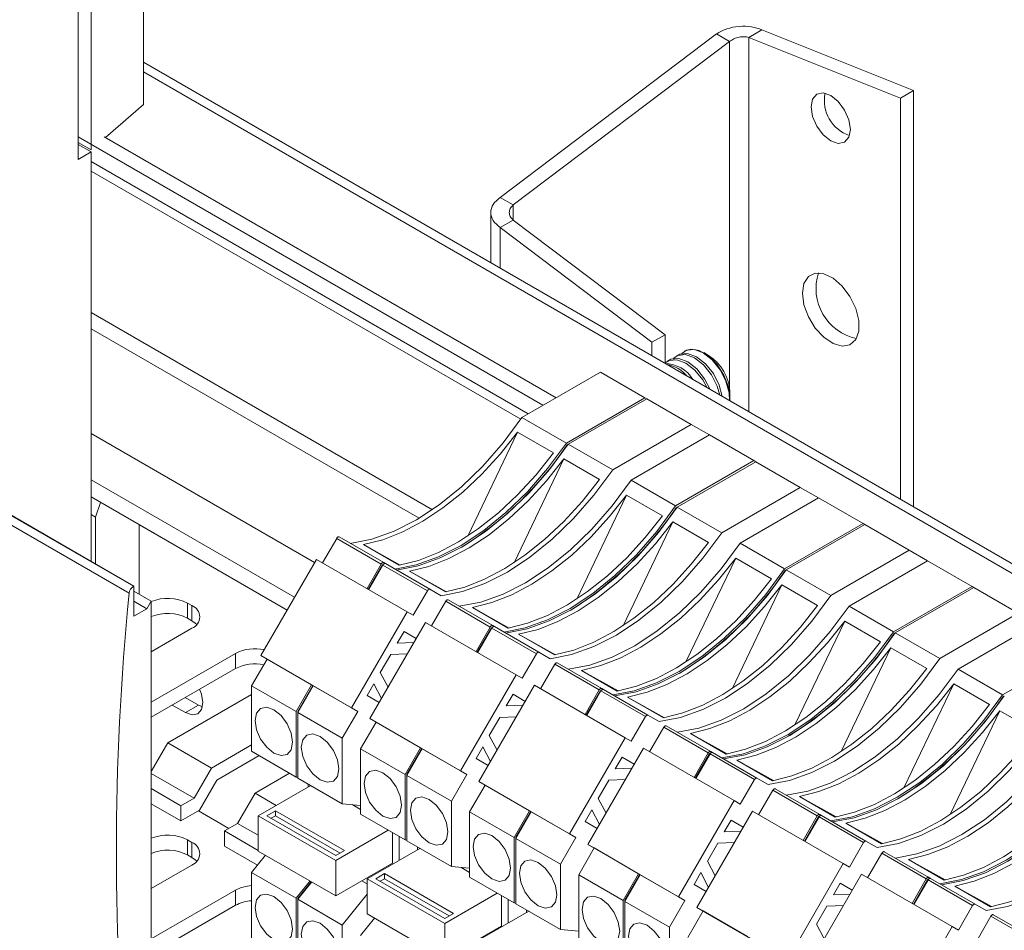
# Paper-space layout 'Sheet3' of a CAD drawing. Units: millimetres. Extents: x 86 to 5391, y 1173 to 5928.
# Drawn here: x 4738 to 4818, y 4760 to 4834 of the extents above; entities that cross this region are included whole.
import ezdxf

# ---------------------------------------------------------------- set-up
doc = ezdxf.new("R2010")
doc.units = ezdxf.units.MM

psp = doc.layouts.new('Sheet3')

# ---------------------------------------------------------------- linework, layer by layer
at = {"color": 7, "linetype": 'Continuous', "lineweight": 18}
for p, q in [((4748.172, 4845.921), (4748.172, 4826.896)), ((4743.929, 4843.472), (4743.929, 4823.222)), ((4742.868, 4842.86), (4742.868, 4822.446)), ((4798.305, 4832.95), (4797.245, 4832.337)), ((4798.305, 4832.95), (4810.609, 4828.04)), ((4777.092, 4819.374), (4794.628, 4832.622)), ((4778.153, 4818.761), (4795.689, 4832.01)), ((4794.628, 4832.622), (4795.689, 4832.01)), ((4797.245, 4832.337), (4809.548, 4827.427)), ((4861.167, 4765.095), (4748.172, 4830.326)), ((4809.548, 4827.427), (4810.609, 4828.04)), ((4810.609, 4828.04), (4810.609, 4794.282)), ((4809.548, 4827.427), (4809.548, 4794.894)), ((4745.089, 4824.226), (4748.172, 4826.896)), ((4780.558, 4802.525), (4742.868, 4824.283)), ((4781.618, 4803.138), (4744.99, 4824.283)), ((4743.929, 4823.222), (4742.868, 4823.834)), ((4743.929, 4823.058), (4742.868, 4823.671)), ((4742.868, 4822.446), (4743.929, 4823.058)), ((4743.929, 4789.873), (4743.929, 4823.058)), ((4743.929, 4821.505), (4778.759, 4801.398)), ((4777.092, 4819.374), (4778.153, 4818.761)), ((4776.331, 4818.148), (4776.331, 4814.07)), ((4777.092, 4816.923), (4778.153, 4817.536)), ((4789.396, 4807.628), (4777.092, 4816.923)), ((4790.457, 4808.24), (4778.153, 4817.536)), ((4790.457, 4808.24), (4789.396, 4807.628)), ((4790.457, 4805.916), (4790.457, 4808.24)), ((4789.396, 4806.528), (4789.396, 4807.628)), ((4791.511, 4806.596), (4791.353, 4806.505)), ((4792.1, 4806.936), (4792.06, 4806.913)), ((4793.992, 4806.561), (4793.6, 4806.788)), ((4790.803, 4806.188), (4790.645, 4806.097)), ((4778.86, 4801.545), (4785.224, 4805.219)), ((4785.224, 4805.219), (4788.83, 4803.137)), ((4795.721, 4803.114), (4795.721, 4803.566)), ((4782.466, 4799.463), (4788.83, 4803.137)), ((4782.608, 4799.382), (4788.972, 4803.056)), ((4788.83, 4803.137), (4788.972, 4803.056)), ((4788.972, 4803.056), (4792.578, 4800.974)), ((4778.86, 4801.545), (4782.466, 4799.463)), ((4786.214, 4797.3), (4792.578, 4800.974)), ((4792.578, 4800.974), (4794.063, 4800.116)), ((4774.473, 4791.922), (4778.506, 4800.346)), ((4778.506, 4800.346), (4781.406, 4798.672)), ((4787.699, 4796.443), (4794.063, 4800.117)), ((4794.063, 4800.117), (4797.669, 4798.035)), ((4782.514, 4799.328), (4782.608, 4799.382)), ((4782.514, 4799.328), (4782.555, 4799.304)), ((4782.608, 4799.382), (4786.214, 4797.3)), ((4778.22, 4789.759), (4782.254, 4798.182)), ((4782.254, 4798.182), (4785.153, 4796.509)), ((4791.305, 4794.361), (4797.669, 4798.035)), ((4791.447, 4794.279), (4797.81, 4797.953)), ((4797.669, 4798.035), (4797.81, 4797.953)), ((4797.81, 4797.953), (4801.417, 4795.871)), ((4787.699, 4796.443), (4791.305, 4794.361)), ((4783.312, 4786.82), (4787.345, 4795.243)), ((4787.345, 4795.243), (4790.244, 4793.569)), ((4795.053, 4792.197), (4801.417, 4795.871)), ((4801.417, 4795.871), (4802.901, 4795.014)), ((4747.004, 4787.285), (4734.453, 4794.531)), ((4734.804, 4795.096), (4747.355, 4787.85)), ((4747.394, 4787.872), (4734.843, 4795.118)), ((4743.929, 4795.092), (4759.815, 4785.921)), ((4744.282, 4793.459), (4744.695, 4794.65)), ((4796.538, 4791.34), (4802.902, 4795.014)), ((4802.902, 4795.014), (4806.508, 4792.932)), ((4744.282, 4793.459), (4743.929, 4793.663)), ((4791.353, 4794.225), (4791.446, 4794.279)), ((4791.353, 4794.225), (4791.393, 4794.202)), ((4791.447, 4794.279), (4795.053, 4792.197)), ((4744.282, 4789.668), (4744.282, 4793.459)), ((4747.818, 4792.847), (4747.818, 4787.219)), ((4747.818, 4792.841), (4759.813, 4785.916)), ((4787.059, 4784.656), (4791.093, 4793.08)), ((4791.093, 4793.08), (4793.992, 4791.406)), ((4800.144, 4789.258), (4806.508, 4792.932)), ((4800.285, 4789.177), (4806.649, 4792.851)), ((4806.508, 4792.932), (4806.649, 4792.85)), ((4806.649, 4792.851), (4810.256, 4790.769)), ((4762.69, 4789.745), (4763.84, 4791.737)), ((4767.446, 4789.655), (4763.84, 4791.737)), ((4764.04, 4791.852), (4767.646, 4789.771)), ((4768.899, 4789.557), (4766, 4791.231)), ((4766, 4791.231), (4768.984, 4789.573)), ((4796.538, 4791.34), (4800.144, 4789.258)), ((4803.892, 4787.095), (4810.256, 4790.769)), ((4810.256, 4790.769), (4811.74, 4789.911)), ((4757.69, 4782.24), (4762.19, 4790.034)), ((4769.544, 4785.789), (4762.19, 4790.034)), ((4766.296, 4787.663), (4767.446, 4789.655)), ((4767.646, 4789.771), (4767.786, 4789.69)), ((4767.787, 4789.689), (4771.394, 4787.607)), ((4792.15, 4781.717), (4796.184, 4790.141)), ((4796.184, 4790.141), (4799.083, 4788.467)), ((4805.377, 4786.238), (4811.74, 4789.911)), ((4811.74, 4789.911), (4815.347, 4787.83)), ((4766.396, 4787.606), (4767.546, 4789.597)), ((4766.437, 4787.582), (4767.587, 4789.573)), ((4767.546, 4789.597), (4767.587, 4789.573)), ((4771.194, 4787.492), (4767.587, 4789.573)), ((4772.647, 4787.394), (4769.748, 4789.067)), ((4769.748, 4789.067), (4772.732, 4787.409)), ((4800.192, 4789.123), (4800.285, 4789.177)), ((4800.192, 4789.123), (4800.232, 4789.099)), ((4800.285, 4789.177), (4803.892, 4787.095)), ((4747.394, 4787.872), (4747.355, 4787.85)), ((4747.394, 4785.423), (4747.394, 4787.872)), ((4747.394, 4787.464), (4748.808, 4786.647)), ((4770.044, 4785.5), (4771.194, 4787.492)), ((4771.394, 4787.607), (4772.294, 4787.087)), ((4795.898, 4779.554), (4799.932, 4787.977)), ((4799.932, 4787.977), (4802.831, 4786.303)), ((4808.983, 4784.156), (4815.347, 4787.83)), ((4809.124, 4784.074), (4815.488, 4787.748)), ((4815.347, 4787.83), (4815.488, 4787.748)), ((4815.488, 4787.748), (4819.094, 4785.666)), ((4747.394, 4786.647), (4748.454, 4786.035)), ((4748.808, 4786.647), (4748.454, 4786.035)), ((4748.808, 4748.27), (4748.808, 4786.647)), ((4751.742, 4786.493), (4752.096, 4786.289)), ((4751.742, 4786.493), (4751.742, 4785.268)), ((4771.529, 4784.643), (4772.679, 4786.634)), ((4776.285, 4784.553), (4772.679, 4786.634)), ((4772.879, 4786.75), (4776.485, 4784.668)), ((4748.454, 4786.035), (4747.394, 4785.423)), ((4752.096, 4786.289), (4752.096, 4785.064)), ((4765.044, 4777.994), (4769.544, 4785.789)), ((4769.544, 4785.789), (4770.044, 4785.5)), ((4777.738, 4784.455), (4774.839, 4786.128)), ((4774.839, 4786.128), (4777.823, 4784.47)), ((4805.377, 4786.238), (4808.983, 4784.156)), ((4812.73, 4781.992), (4819.094, 4785.666)), ((4751.742, 4785.268), (4752.096, 4785.064)), ((4766.529, 4777.137), (4771.029, 4784.931)), ((4778.382, 4780.686), (4771.029, 4784.931)), ((4800.989, 4776.615), (4805.023, 4785.038)), ((4805.023, 4785.038), (4807.922, 4783.364)), ((4814.215, 4781.135), (4820.579, 4784.809)), ((4752.096, 4784.452), (4748.808, 4782.554)), ((4769.294, 4784.201), (4768.748, 4783.255)), ((4769.293, 4784.201), (4770.278, 4783.632)), ((4770.278, 4783.632), (4769.294, 4784.201)), ((4775.135, 4782.561), (4776.285, 4784.553)), ((4775.235, 4782.503), (4776.385, 4784.495)), ((4775.276, 4782.479), (4776.426, 4784.471)), ((4776.385, 4784.495), (4776.426, 4784.471)), ((4780.032, 4782.389), (4776.426, 4784.471)), ((4776.485, 4784.668), (4776.625, 4784.587)), ((4776.626, 4784.586), (4780.232, 4782.505)), ((4809.031, 4784.02), (4809.124, 4784.074)), ((4809.031, 4784.02), (4809.071, 4783.997)), ((4809.124, 4784.074), (4812.73, 4781.992)), ((4768.748, 4783.255), (4770.091, 4783.307)), ((4781.486, 4782.291), (4778.587, 4783.965)), ((4778.587, 4783.965), (4781.57, 4782.307)), ((4780.232, 4782.505), (4781.132, 4781.985)), ((4804.737, 4774.451), (4808.771, 4782.875)), ((4808.771, 4782.875), (4811.67, 4781.201)), ((4817.822, 4779.053), (4824.186, 4782.727)), ((4748.808, 4778.472), (4755.632, 4782.411)), ((4755.632, 4782.411), (4755.632, 4781.186)), ((4756.94, 4779.786), (4758.19, 4781.951)), ((4765.044, 4777.994), (4757.69, 4782.24)), ((4758.19, 4781.951), (4757.69, 4782.24)), ((4761.796, 4779.869), (4758.19, 4781.951)), ((4768.216, 4782.334), (4767.372, 4780.872)), ((4769.559, 4782.386), (4768.216, 4782.334)), ((4778.882, 4780.397), (4780.032, 4782.389)), ((4781.717, 4781.647), (4785.324, 4779.565)), ((4748.808, 4777.247), (4755.632, 4781.186)), ((4767.372, 4780.872), (4767.998, 4779.682)), ((4780.367, 4779.54), (4781.517, 4781.532)), ((4785.124, 4779.45), (4781.517, 4781.532)), ((4786.577, 4779.352), (4783.678, 4781.026)), ((4783.678, 4781.026), (4786.662, 4779.368)), ((4814.215, 4781.135), (4817.822, 4779.053)), ((4773.882, 4772.892), (4778.382, 4780.686)), ((4778.382, 4780.686), (4778.882, 4780.397)), ((4756.94, 4779.786), (4760.546, 4777.704)), ((4756.94, 4774.478), (4756.94, 4779.786)), ((4760.546, 4777.704), (4761.796, 4779.869)), ((4760.687, 4777.718), (4761.896, 4779.811)), ((4760.687, 4777.622), (4761.937, 4779.787)), ((4761.937, 4779.787), (4761.796, 4779.869)), ((4765.544, 4777.706), (4761.937, 4779.787)), ((4766.84, 4779.95), (4766.294, 4779.005)), ((4767.466, 4778.761), (4766.84, 4779.95)), ((4775.367, 4772.035), (4779.867, 4779.829)), ((4787.221, 4775.583), (4779.867, 4779.829)), ((4783.974, 4777.458), (4785.124, 4779.45)), ((4784.074, 4777.4), (4785.224, 4779.392)), ((4784.115, 4777.377), (4785.265, 4779.368)), ((4785.224, 4779.392), (4785.265, 4779.368)), ((4788.871, 4777.287), (4785.265, 4779.368)), ((4785.324, 4779.565), (4785.464, 4779.485)), ((4785.465, 4779.484), (4789.071, 4777.402)), ((4809.828, 4771.512), (4813.862, 4779.935)), ((4813.862, 4779.935), (4816.761, 4778.262)), ((4756.94, 4779.084), (4750.151, 4775.165)), ((4751.564, 4778.838), (4752.626, 4778.225)), ((4766.294, 4779.005), (4767.278, 4778.436)), ((4778.132, 4779.098), (4777.586, 4778.153)), ((4779.117, 4778.529), (4778.132, 4779.098)), ((4778.132, 4779.098), (4779.117, 4778.529)), ((4790.325, 4777.189), (4787.426, 4778.862)), ((4787.426, 4778.862), (4790.409, 4777.204)), ((4817.869, 4778.918), (4817.963, 4778.972)), ((4817.869, 4778.918), (4817.91, 4778.894)), ((4750.504, 4778.226), (4751.566, 4777.613)), ((4752.626, 4778.225), (4751.566, 4777.613)), ((4752.626, 4778.225), (4752.944, 4778.084)), ((4760.546, 4772.396), (4760.546, 4777.704)), ((4760.687, 4777.622), (4760.687, 4777.718)), ((4760.687, 4777.718), (4760.729, 4777.694)), ((4764.294, 4775.54), (4765.544, 4777.706)), ((4765.544, 4777.706), (4765.044, 4777.994)), ((4777.586, 4778.153), (4778.93, 4778.205)), ((4813.576, 4769.349), (4817.609, 4777.772)), ((4817.609, 4777.772), (4820.509, 4776.098)), ((4760.687, 4777.622), (4764.294, 4775.54)), ((4760.687, 4772.315), (4760.687, 4777.622)), ((4765.779, 4774.683), (4767.029, 4776.848)), ((4773.882, 4772.892), (4766.529, 4777.137)), ((4767.029, 4776.848), (4766.529, 4777.137)), ((4770.635, 4774.766), (4767.029, 4776.848)), ((4777.054, 4777.231), (4776.21, 4775.769)), ((4778.398, 4777.283), (4777.054, 4777.231)), ((4787.721, 4775.295), (4788.871, 4777.287)), ((4789.071, 4777.402), (4789.971, 4776.882)), ((4789.206, 4774.438), (4790.356, 4776.429)), ((4793.962, 4774.347), (4790.356, 4776.429)), ((4790.556, 4776.545), (4794.162, 4774.463)), ((4764.294, 4770.233), (4764.294, 4775.54)), ((4776.21, 4775.769), (4776.837, 4774.58)), ((4782.721, 4767.789), (4787.221, 4775.583)), ((4787.221, 4775.583), (4787.721, 4775.295)), ((4795.416, 4774.25), (4792.517, 4775.923)), ((4792.517, 4775.923), (4795.5, 4774.265)), ((4750.151, 4775.165), (4748.808, 4772.838)), ((4750.151, 4775.165), (4753.687, 4773.124)), ((4753.687, 4773.124), (4756.94, 4775.002)), ((4756.94, 4774.478), (4760.546, 4772.396)), ((4765.779, 4774.683), (4769.385, 4772.601)), ((4765.779, 4769.376), (4765.779, 4774.683)), ((4769.385, 4772.601), (4770.635, 4774.766)), ((4769.526, 4772.615), (4770.735, 4774.709)), ((4769.526, 4772.52), (4770.776, 4774.685)), ((4770.776, 4774.685), (4770.635, 4774.766)), ((4774.382, 4772.603), (4770.776, 4774.685)), ((4775.678, 4774.848), (4775.132, 4773.902)), ((4776.305, 4773.658), (4775.678, 4774.848)), ((4784.206, 4766.932), (4788.706, 4774.726)), ((4796.06, 4770.481), (4788.706, 4774.726)), ((4794.162, 4774.463), (4794.302, 4774.382)), ((4754.126, 4772.153), (4757.547, 4774.128)), ((4775.132, 4773.902), (4776.117, 4773.333)), ((4786.971, 4773.996), (4786.425, 4773.05)), ((4787.956, 4773.427), (4786.971, 4773.996)), ((4786.971, 4773.995), (4787.956, 4773.427)), ((4792.812, 4772.356), (4793.962, 4774.347)), ((4792.912, 4772.298), (4794.062, 4774.29)), ((4792.954, 4772.274), (4794.104, 4774.266)), ((4794.062, 4774.29), (4794.104, 4774.266)), ((4797.71, 4772.184), (4794.104, 4774.266)), ((4794.304, 4774.381), (4797.91, 4772.299)), ((4799.164, 4772.086), (4796.265, 4773.76)), ((4796.265, 4773.76), (4799.248, 4772.102)), ((4752.273, 4770.675), (4753.687, 4773.124)), ((4774.382, 4772.603), (4773.882, 4772.892)), ((4786.425, 4773.05), (4787.769, 4773.102)), ((4748.808, 4772.675), (4752.273, 4770.675)), ((4752.712, 4769.704), (4754.126, 4772.153)), ((4760.021, 4772.699), (4757.223, 4771.083)), ((4760.687, 4772.384), (4760.546, 4772.396)), ((4760.687, 4772.315), (4764.294, 4770.233)), ((4769.385, 4767.294), (4769.385, 4772.601)), ((4769.526, 4772.52), (4769.526, 4772.615)), ((4769.526, 4772.615), (4769.568, 4772.592)), ((4769.526, 4772.52), (4773.132, 4770.438)), ((4769.526, 4767.212), (4769.526, 4772.52)), ((4773.132, 4770.438), (4774.382, 4772.603)), ((4785.893, 4772.128), (4785.049, 4770.667)), ((4787.236, 4772.181), (4785.893, 4772.128)), ((4796.56, 4770.192), (4797.71, 4772.184)), ((4797.91, 4772.299), (4798.81, 4771.78)), ((4748.808, 4771.451), (4751.212, 4770.063)), ((4757.47, 4769.256), (4761.728, 4771.714)), ((4761.536, 4771.603), (4761.536, 4771.825)), ((4774.617, 4769.581), (4775.867, 4771.746)), ((4782.721, 4767.789), (4775.367, 4772.035)), ((4775.867, 4771.746), (4775.367, 4772.035)), ((4779.474, 4769.664), (4775.867, 4771.746)), ((4798.045, 4769.335), (4799.195, 4771.327)), ((4802.801, 4769.245), (4799.195, 4771.327)), ((4799.395, 4771.442), (4803.001, 4769.36)), ((4752.273, 4770.675), (4751.212, 4770.063)), ((4757.223, 4771.083), (4755.808, 4768.634)), ((4757.223, 4771.083), (4758.929, 4770.098)), ((4785.049, 4770.667), (4785.676, 4769.477)), ((4791.56, 4762.687), (4796.06, 4770.481)), ((4796.06, 4770.481), (4796.56, 4770.192)), ((4804.255, 4769.147), (4801.356, 4770.821)), ((4801.356, 4770.821), (4804.339, 4769.163)), ((4748.808, 4770.226), (4751.212, 4768.838)), ((4751.212, 4768.838), (4751.212, 4770.063)), ((4751.212, 4768.838), (4752.712, 4769.704)), ((4752.624, 4769.653), (4755.099, 4768.224)), ((4758.884, 4769.664), (4758.177, 4769.256)), ((4764.47, 4766.439), (4758.884, 4769.664)), ((4758.884, 4769.256), (4758.884, 4769.664)), ((4765.779, 4770.1), (4764.294, 4770.233)), ((4765.142, 4770.134), (4765.094, 4770.161)), ((4765.142, 4770.134), (4765.142, 4770.157)), ((4765.284, 4770.052), (4765.142, 4770.134)), ((4765.284, 4770.052), (4765.284, 4770.144)), ((4765.779, 4769.766), (4765.284, 4770.052)), ((4773.132, 4765.13), (4773.132, 4770.438)), ((4778.224, 4767.499), (4779.474, 4769.664)), ((4779.615, 4769.582), (4779.474, 4769.664)), ((4784.517, 4769.745), (4783.971, 4768.799)), ((4785.144, 4768.556), (4784.517, 4769.745)), ((4763.763, 4765.623), (4757.47, 4769.256)), ((4757.47, 4769.256), (4757.47, 4766.398)), ((4758.177, 4769.256), (4763.763, 4766.031)), ((4758.884, 4769.256), (4758.531, 4769.052)), ((4764.117, 4766.235), (4758.884, 4769.256)), ((4765.779, 4769.376), (4769.385, 4767.294)), ((4774.617, 4769.581), (4778.224, 4767.499)), ((4774.617, 4764.273), (4774.617, 4769.581)), ((4778.365, 4767.513), (4779.574, 4769.606)), ((4778.365, 4767.417), (4779.615, 4769.582)), ((4783.221, 4767.5), (4779.615, 4769.582)), ((4793.045, 4761.829), (4797.545, 4769.624)), ((4795.81, 4768.893), (4795.264, 4767.947)), ((4796.795, 4768.324), (4795.81, 4768.893)), ((4795.81, 4768.893), (4796.795, 4768.324)), ((4804.899, 4765.378), (4797.545, 4769.624)), ((4801.651, 4767.253), (4802.801, 4769.245)), ((4801.751, 4767.195), (4802.901, 4769.187)), ((4801.793, 4767.171), (4802.943, 4769.163)), ((4802.901, 4769.187), (4802.943, 4769.163)), ((4806.549, 4767.081), (4802.943, 4769.163)), ((4803.001, 4769.36), (4803.141, 4769.28)), ((4803.143, 4769.279), (4806.749, 4767.197)), ((4754.748, 4768.022), (4755.808, 4768.634)), ((4755.808, 4768.634), (4757.47, 4767.675)), ((4763.763, 4765.623), (4768.021, 4768.081)), ((4783.971, 4768.799), (4784.956, 4768.231)), ((4808.002, 4766.984), (4805.103, 4768.657)), ((4805.103, 4768.657), (4808.087, 4766.999)), ((4752.096, 4767.1), (4751.742, 4767.304)), ((4751.742, 4767.304), (4751.742, 4766.08)), ((4754.748, 4766.797), (4754.748, 4768.022)), ((4754.748, 4768.022), (4757.47, 4766.45)), ((4768.359, 4765.418), (4768.359, 4767.886)), ((4768.89, 4765.643), (4768.89, 4767.58)), ((4769.526, 4767.281), (4769.385, 4767.294)), ((4778.224, 4762.191), (4778.224, 4767.499)), ((4778.365, 4767.417), (4778.365, 4767.513)), ((4778.365, 4767.513), (4778.406, 4767.489)), ((4778.365, 4767.417), (4781.971, 4765.335)), ((4778.365, 4762.11), (4778.365, 4767.417)), ((4781.971, 4765.335), (4783.221, 4767.5)), ((4783.221, 4767.5), (4782.721, 4767.789)), ((4795.264, 4767.947), (4796.607, 4768)), ((4752.096, 4767.1), (4752.096, 4765.876)), ((4754.748, 4766.797), (4757.426, 4765.251)), ((4766.309, 4764.153), (4770.567, 4766.612)), ((4769.526, 4767.212), (4773.132, 4765.13)), ((4770.375, 4766.501), (4770.375, 4766.722)), ((4783.456, 4764.478), (4784.706, 4766.643)), ((4791.56, 4762.687), (4784.206, 4766.932)), ((4784.706, 4766.643), (4784.206, 4766.932)), ((4788.312, 4764.561), (4784.706, 4766.643)), ((4794.732, 4767.026), (4793.888, 4765.564)), ((4796.075, 4767.078), (4794.732, 4767.026)), ((4805.399, 4765.09), (4806.549, 4767.081)), ((4806.749, 4767.197), (4807.649, 4766.677)), ((4751.742, 4766.08), (4752.096, 4765.876)), ((4756.94, 4764.646), (4758.07, 4766.052)), ((4757.47, 4766.398), (4763.763, 4762.765)), ((4763.763, 4766.031), (4764.47, 4766.439)), ((4806.884, 4764.232), (4808.034, 4766.224)), ((4811.64, 4764.142), (4808.034, 4766.224)), ((4808.234, 4766.34), (4811.84, 4764.258)), ((4813.094, 4764.044), (4810.195, 4765.718)), ((4810.195, 4765.718), (4813.178, 4764.06)), ((4748.808, 4763.365), (4752.096, 4765.263)), ((4763.763, 4762.765), (4763.763, 4765.623)), ((4763.763, 4762.765), (4768.359, 4765.418)), ((4768.006, 4765.214), (4768.076, 4765.174)), ((4774.617, 4764.998), (4773.132, 4765.13)), ((4773.981, 4765.031), (4773.933, 4765.059)), ((4773.981, 4765.031), (4773.981, 4765.055)), ((4774.122, 4764.949), (4773.981, 4765.031)), ((4774.122, 4764.949), (4774.122, 4765.042)), ((4774.617, 4764.664), (4774.122, 4764.949)), ((4781.971, 4760.028), (4781.971, 4765.335)), ((4793.888, 4765.564), (4794.515, 4764.375)), ((4800.399, 4757.584), (4804.899, 4765.378)), ((4804.899, 4765.378), (4805.399, 4765.09)), ((4756.94, 4764.646), (4760.546, 4762.564)), ((4756.94, 4759.338), (4756.94, 4764.646)), ((4772.602, 4760.52), (4766.309, 4764.153)), ((4766.309, 4764.153), (4766.309, 4761.296)), ((4767.723, 4764.562), (4767.016, 4764.153)), ((4767.016, 4764.153), (4772.602, 4760.929)), ((4767.723, 4764.153), (4767.37, 4763.949)), ((4773.309, 4761.337), (4767.723, 4764.562)), ((4767.723, 4764.153), (4767.723, 4764.562)), ((4772.956, 4761.133), (4767.723, 4764.153)), ((4774.617, 4764.273), (4778.224, 4762.191)), ((4783.456, 4764.478), (4787.062, 4762.396)), ((4783.456, 4759.171), (4783.456, 4764.478)), ((4787.062, 4762.396), (4788.312, 4764.561)), ((4787.204, 4762.41), (4788.412, 4764.504)), ((4787.204, 4762.315), (4788.454, 4764.48)), ((4788.454, 4764.48), (4788.312, 4764.561)), ((4792.06, 4762.398), (4788.454, 4764.48)), ((4793.356, 4764.643), (4792.81, 4763.697)), ((4793.982, 4763.453), (4793.356, 4764.643)), ((4801.884, 4756.727), (4806.384, 4764.521)), ((4813.738, 4760.276), (4806.384, 4764.521)), ((4810.49, 4762.151), (4811.64, 4764.142)), ((4810.59, 4762.093), (4811.74, 4764.085)), ((4810.632, 4762.069), (4811.782, 4764.061)), ((4811.74, 4764.085), (4811.782, 4764.061)), ((4815.388, 4761.979), (4811.782, 4764.061)), ((4811.84, 4764.258), (4811.98, 4764.177)), ((4811.982, 4764.176), (4815.588, 4762.094)), ((4760.546, 4762.564), (4761.676, 4763.97)), ((4760.687, 4762.551), (4761.78, 4763.91)), ((4760.687, 4762.482), (4761.817, 4763.888)), ((4765.885, 4763.99), (4766.309, 4763.745)), ((4792.81, 4763.697), (4793.795, 4763.128)), ((4804.649, 4763.791), (4804.103, 4762.845)), ((4805.634, 4763.222), (4804.649, 4763.791)), ((4804.649, 4763.79), (4805.634, 4763.222)), ((4816.841, 4761.881), (4813.942, 4763.555)), ((4813.942, 4763.555), (4816.926, 4761.897)), ((4755.632, 4763.222), (4748.808, 4759.283)), ((4755.632, 4763.222), (4755.632, 4761.998)), ((4760.546, 4757.257), (4760.546, 4762.564)), ((4760.687, 4762.482), (4760.687, 4762.551)), ((4760.687, 4762.551), (4760.725, 4762.53)), ((4760.687, 4762.482), (4764.294, 4760.401)), ((4760.687, 4757.175), (4760.687, 4762.482)), ((4764.294, 4760.401), (4766.309, 4762.908)), ((4772.602, 4760.52), (4776.86, 4762.978)), ((4777.198, 4760.316), (4777.198, 4762.783)), ((4777.729, 4760.541), (4777.729, 4762.477)), ((4792.06, 4762.398), (4791.56, 4762.687)), ((4804.103, 4762.845), (4805.446, 4762.897)), ((4748.808, 4758.058), (4755.632, 4761.998)), ((4778.365, 4762.179), (4778.224, 4762.191)), ((4778.365, 4762.11), (4781.971, 4760.028)), ((4787.062, 4757.089), (4787.062, 4762.396)), ((4787.204, 4762.315), (4787.204, 4762.41)), ((4787.204, 4762.41), (4787.245, 4762.386)), ((4787.204, 4762.315), (4790.81, 4760.233)), ((4787.204, 4757.007), (4787.204, 4762.315)), ((4790.81, 4760.233), (4792.06, 4762.398)), ((4800.399, 4757.584), (4793.045, 4761.829)), ((4793.545, 4761.541), (4793.045, 4761.829)), ((4803.571, 4761.923), (4802.727, 4760.462)), ((4804.914, 4761.975), (4803.571, 4761.923)), ((4814.238, 4759.987), (4815.388, 4761.979)), ((4815.588, 4762.094), (4816.488, 4761.575)), ((4765.779, 4759.543), (4766.909, 4760.949)), ((4766.309, 4761.296), (4772.602, 4757.663)), ((4772.602, 4760.929), (4773.309, 4761.337)), ((4775.148, 4759.051), (4779.406, 4761.509)), ((4779.214, 4761.398), (4779.214, 4761.62)), ((4792.295, 4759.376), (4793.545, 4761.541)), ((4797.151, 4759.459), (4793.545, 4761.541)), ((4815.723, 4759.13), (4816.873, 4761.122)), ((4820.479, 4759.04), (4816.873, 4761.122)), ((4817.073, 4761.237), (4820.679, 4759.155)), ((4764.294, 4755.093), (4764.294, 4760.401)), ((4772.602, 4757.663), (4772.602, 4760.52)), ((4772.602, 4757.663), (4777.198, 4760.316)), ((4776.845, 4760.112), (4776.915, 4760.071)), ((4790.81, 4754.925), (4790.81, 4760.233)), ((4802.727, 4760.462), (4803.353, 4759.272)), ((4809.238, 4752.482), (4813.738, 4760.276)), ((4813.738, 4760.276), (4814.238, 4759.987)), ((4783.456, 4759.895), (4781.971, 4760.028))]:
    psp.add_line(p, q, dxfattribs=at)
at = {"color": 8, "linetype": 'Continuous', "lineweight": 18}
for p, q in [((4795.689, 4832.01), (4795.689, 4803.968)), ((4797.245, 4832.337), (4797.245, 4801.997)), ((4748.172, 4829.549), (4861.167, 4764.318)), ((4779.356, 4801.831), (4743.929, 4822.283)), ((4778.153, 4818.761), (4778.153, 4817.536)), ((4777.092, 4816.923), (4777.092, 4813.631)), ((4771.602, 4794.057), (4743.929, 4810.033)), ((4743.929, 4808.726), (4770.533, 4793.368)), ((4743.929, 4800.236), (4762.043, 4789.779)), ((4743.929, 4796.48), (4760.416, 4786.962))]:
    psp.add_line(p, q, dxfattribs=at)
at = {"color": 7, "linetype": 'Continuous', "lineweight": 18, "flags": 128}
for points in [[(4802.301, 4826.712), (4802.422, 4827.345), (4802.767, 4827.742), (4803.283, 4827.842), (4803.892, 4827.631), (4804.5, 4827.14), (4805.017, 4826.443), (4805.361, 4825.648), (4805.483, 4824.875), (4805.361, 4824.242), (4805.017, 4823.845), (4804.5, 4823.745), (4803.892, 4823.956), (4803.283, 4824.448), (4802.767, 4825.144), (4802.422, 4825.939), (4802.301, 4826.712)], [(4801.593, 4811.606), (4801.718, 4812.396), (4802.078, 4812.956), (4802.635, 4813.227), (4803.327, 4813.178), (4804.081, 4812.814), (4804.815, 4812.177), (4805.448, 4811.333), (4805.913, 4810.376), (4806.158, 4809.408), (4806.158, 4808.534), (4805.913, 4807.85), (4805.448, 4807.428), (4804.815, 4807.316), (4804.081, 4807.525), (4803.327, 4808.032), (4802.635, 4808.783), (4802.078, 4809.696), (4801.718, 4810.672), (4801.593, 4811.606)], [(4794.903, 4803.349), (4794.69, 4804.071), (4794.216, 4804.996), (4793.578, 4805.79), (4792.852, 4806.356), (4792.127, 4806.627), (4791.489, 4806.57), (4791.103, 4806.302)], [(4795.097, 4803.237), (4794.848, 4804.162), (4794.374, 4805.087), (4793.736, 4805.881), (4793.01, 4806.447), (4792.285, 4806.719), (4791.647, 4806.661), (4791.511, 4806.596)], [(4795.674, 4802.903), (4795.649, 4803.534), (4795.397, 4804.479), (4794.923, 4805.404), (4794.285, 4806.198), (4793.56, 4806.764), (4792.834, 4807.036), (4792.196, 4806.978), (4791.81, 4806.711)], [(4795.711, 4802.882), (4795.721, 4803.114), (4795.593, 4804.025), (4795.225, 4804.975), (4794.661, 4805.847), (4793.968, 4806.538), (4793.232, 4806.963), (4792.539, 4807.072), (4792.1, 4806.936)], [(4793.86, 4803.951), (4793.509, 4804.588), (4792.871, 4805.381), (4792.145, 4805.948), (4791.42, 4806.219), (4790.782, 4806.162), (4790.457, 4805.956)], [(4794.123, 4803.799), (4793.667, 4804.679), (4793.029, 4805.473), (4792.303, 4806.039), (4791.578, 4806.31), (4790.94, 4806.253), (4790.803, 4806.188)], [(4764.94, 4791.333), (4766.683, 4791.671), (4768.486, 4792.311), (4770.319, 4793.242), (4772.15, 4794.447), (4773.95, 4795.906), (4775.688, 4797.595), (4777.334, 4799.485), (4778.86, 4801.545)], [(4766, 4791.231), (4767.573, 4791.628), (4769.186, 4792.262), (4770.817, 4793.123), (4772.447, 4794.201), (4774.051, 4795.48), (4775.61, 4796.944), (4777.101, 4798.573), (4778.506, 4800.346)], [(4768.546, 4789.251), (4770.289, 4789.59), (4772.092, 4790.23), (4773.925, 4791.16), (4775.757, 4792.365), (4777.556, 4793.824), (4779.294, 4795.513), (4780.94, 4797.404), (4782.466, 4799.463)], [(4768.687, 4789.169), (4770.43, 4789.508), (4772.233, 4790.148), (4774.066, 4791.078), (4775.898, 4792.283), (4777.698, 4793.743), (4779.435, 4795.432), (4781.081, 4797.322), (4782.608, 4799.382)], [(4781.406, 4798.672), (4780, 4796.899), (4778.509, 4795.27), (4776.95, 4793.806), (4775.346, 4792.527), (4773.717, 4791.449), (4772.085, 4790.588), (4770.472, 4789.955), (4768.899, 4789.557)], [(4769.748, 4789.067), (4771.32, 4789.465), (4772.933, 4790.098), (4774.565, 4790.96), (4776.194, 4792.037), (4777.799, 4793.316), (4779.357, 4794.78), (4780.849, 4796.409), (4782.254, 4798.182)], [(4772.294, 4787.087), (4774.037, 4787.426), (4775.84, 4788.066), (4777.673, 4788.996), (4779.504, 4790.201), (4781.304, 4791.661), (4783.042, 4793.35), (4784.687, 4795.24), (4786.214, 4797.3)], [(4785.153, 4796.509), (4783.748, 4794.736), (4782.256, 4793.107), (4780.698, 4791.643), (4779.093, 4790.363), (4777.464, 4789.286), (4775.832, 4788.425), (4774.22, 4787.791), (4772.647, 4787.394)], [(4773.779, 4786.23), (4775.521, 4786.569), (4777.325, 4787.209), (4779.157, 4788.139), (4780.989, 4789.344), (4782.789, 4790.803), (4784.527, 4792.493), (4786.172, 4794.383), (4787.699, 4796.443)], [(4774.839, 4786.128), (4776.412, 4786.526), (4778.024, 4787.159), (4779.656, 4788.021), (4781.285, 4789.098), (4782.89, 4790.377), (4784.448, 4791.841), (4785.94, 4793.47), (4787.345, 4795.243)], [(4777.385, 4784.148), (4779.128, 4784.487), (4780.931, 4785.127), (4782.764, 4786.057), (4784.595, 4787.262), (4786.395, 4788.722), (4788.133, 4790.411), (4789.779, 4792.301), (4791.305, 4794.361)], [(4777.526, 4784.067), (4779.269, 4784.405), (4781.072, 4785.045), (4782.905, 4785.976), (4784.737, 4787.181), (4786.537, 4788.64), (4788.274, 4790.329), (4789.92, 4792.219), (4791.447, 4794.279)], [(4790.244, 4793.569), (4788.839, 4791.797), (4787.347, 4790.168), (4785.789, 4788.704), (4784.184, 4787.424), (4782.555, 4786.347), (4780.924, 4785.486), (4779.311, 4784.852), (4777.738, 4784.455)], [(4778.587, 4783.965), (4780.159, 4784.362), (4781.772, 4784.996), (4783.404, 4785.857), (4785.033, 4786.935), (4786.637, 4788.214), (4788.196, 4789.678), (4789.688, 4791.307), (4791.093, 4793.08)], [(4781.132, 4781.985), (4782.875, 4782.324), (4784.678, 4782.964), (4786.511, 4783.894), (4788.343, 4785.099), (4790.143, 4786.558), (4791.88, 4788.247), (4793.526, 4790.138), (4795.053, 4792.197)], [(4763.84, 4791.737), (4763.861, 4791.77), (4763.886, 4791.799), (4763.912, 4791.823), (4763.94, 4791.843), (4763.967, 4791.855), (4763.994, 4791.861), (4764.018, 4791.86), (4764.04, 4791.852)], [(4793.992, 4791.406), (4792.587, 4789.633), (4791.095, 4788.004), (4789.537, 4786.54), (4787.932, 4785.261), (4786.303, 4784.183), (4784.671, 4783.322), (4783.058, 4782.689), (4781.486, 4782.291)], [(4782.617, 4781.128), (4784.36, 4781.466), (4786.163, 4782.106), (4787.996, 4783.037), (4789.828, 4784.242), (4791.628, 4785.701), (4793.365, 4787.39), (4795.011, 4789.28), (4796.538, 4791.34)], [(4767.646, 4789.771), (4767.625, 4789.779), (4767.6, 4789.779), (4767.574, 4789.773), (4767.546, 4789.761), (4767.518, 4789.742), (4767.492, 4789.717), (4767.467, 4789.688), (4767.446, 4789.655)], [(4767.587, 4789.573), (4767.609, 4789.606), (4767.633, 4789.635), (4767.66, 4789.66), (4767.687, 4789.679), (4767.715, 4789.692), (4767.741, 4789.698), (4767.766, 4789.697), (4767.787, 4789.689)], [(4783.678, 4781.026), (4785.25, 4781.423), (4786.863, 4782.057), (4788.495, 4782.918), (4790.124, 4783.995), (4791.729, 4785.275), (4793.287, 4786.739), (4794.779, 4788.368), (4796.184, 4790.141)], [(4786.224, 4779.046), (4787.967, 4779.385), (4789.77, 4780.024), (4791.603, 4780.955), (4793.434, 4782.16), (4795.234, 4783.619), (4796.972, 4785.308), (4798.617, 4787.199), (4800.144, 4789.258)], [(4786.365, 4778.964), (4788.108, 4779.303), (4789.911, 4779.943), (4791.744, 4780.873), (4793.576, 4782.078), (4795.376, 4783.537), (4797.113, 4785.227), (4798.759, 4787.117), (4800.285, 4789.177)], [(4799.083, 4788.467), (4797.678, 4786.694), (4796.186, 4785.065), (4794.628, 4783.601), (4793.023, 4782.322), (4791.394, 4781.244), (4789.762, 4780.383), (4788.15, 4779.75), (4786.577, 4779.352)], [(4771.394, 4787.607), (4771.372, 4787.615), (4771.348, 4787.616), (4771.321, 4787.61), (4771.294, 4787.597), (4771.266, 4787.578), (4771.239, 4787.554), (4771.215, 4787.524), (4771.194, 4787.492)], [(4787.426, 4778.862), (4788.998, 4779.26), (4790.611, 4779.893), (4792.243, 4780.755), (4793.872, 4781.832), (4795.476, 4783.111), (4797.035, 4784.575), (4798.527, 4786.204), (4799.932, 4787.977)], [(4772.679, 4786.634), (4772.7, 4786.667), (4772.724, 4786.696), (4772.751, 4786.721), (4772.779, 4786.74), (4772.806, 4786.753), (4772.833, 4786.759), (4772.857, 4786.758), (4772.879, 4786.75)], [(4789.971, 4776.882), (4791.714, 4777.221), (4793.517, 4777.861), (4795.35, 4778.791), (4797.182, 4779.996), (4798.982, 4781.456), (4800.719, 4783.145), (4802.365, 4785.035), (4803.892, 4787.095)], [(4802.831, 4786.303), (4801.426, 4784.531), (4799.934, 4782.902), (4798.375, 4781.438), (4796.771, 4780.158), (4795.142, 4779.081), (4793.51, 4778.22), (4791.897, 4777.586), (4790.325, 4777.189)], [(4791.456, 4776.025), (4793.199, 4776.364), (4795.002, 4777.004), (4796.835, 4777.934), (4798.667, 4779.139), (4800.467, 4780.598), (4802.204, 4782.287), (4803.85, 4784.178), (4805.377, 4786.238)], [(4752.096, 4785.064), (4752.376, 4784.867), (4752.489, 4784.758)], [(4792.517, 4775.923), (4794.089, 4776.321), (4795.702, 4776.954), (4797.334, 4777.815), (4798.963, 4778.893), (4800.567, 4780.172), (4802.126, 4781.636), (4803.618, 4783.265), (4805.023, 4785.038)], [(4776.485, 4784.668), (4776.463, 4784.676), (4776.439, 4784.677), (4776.412, 4784.671), (4776.385, 4784.658), (4776.357, 4784.639), (4776.331, 4784.614), (4776.306, 4784.585), (4776.285, 4784.553)], [(4776.426, 4784.471), (4776.448, 4784.504), (4776.472, 4784.533), (4776.499, 4784.557), (4776.526, 4784.576), (4776.554, 4784.589), (4776.58, 4784.595), (4776.605, 4784.594), (4776.626, 4784.586)], [(4795.062, 4773.943), (4796.805, 4774.282), (4798.608, 4774.922), (4800.441, 4775.852), (4802.273, 4777.057), (4804.073, 4778.517), (4805.81, 4780.206), (4807.456, 4782.096), (4808.983, 4784.156)], [(4795.204, 4773.862), (4796.947, 4774.2), (4798.75, 4774.84), (4800.583, 4775.771), (4802.415, 4776.976), (4804.214, 4778.435), (4805.952, 4780.124), (4807.598, 4782.014), (4809.124, 4784.074)], [(4807.922, 4783.364), (4806.517, 4781.592), (4805.025, 4779.962), (4803.467, 4778.498), (4801.862, 4777.219), (4800.233, 4776.142), (4798.601, 4775.281), (4796.988, 4774.647), (4795.416, 4774.25)], [(4780.232, 4782.505), (4780.211, 4782.512), (4780.187, 4782.513), (4780.16, 4782.507), (4780.132, 4782.495), (4780.105, 4782.476), (4780.078, 4782.451), (4780.054, 4782.422), (4780.032, 4782.389)], [(4796.265, 4773.76), (4797.837, 4774.157), (4799.45, 4774.791), (4801.082, 4775.652), (4802.711, 4776.729), (4804.315, 4778.009), (4805.874, 4779.473), (4807.365, 4781.102), (4808.771, 4782.875)], [(4781.517, 4781.532), (4781.539, 4781.565), (4781.563, 4781.594), (4781.59, 4781.618), (4781.617, 4781.637), (4781.645, 4781.65), (4781.671, 4781.656), (4781.696, 4781.655), (4781.717, 4781.647)], [(4798.81, 4771.78), (4800.553, 4772.118), (4802.356, 4772.758), (4804.189, 4773.689), (4806.021, 4774.894), (4807.821, 4776.353), (4809.558, 4778.042), (4811.204, 4779.932), (4812.73, 4781.992)], [(4811.67, 4781.201), (4810.265, 4779.428), (4808.773, 4777.799), (4807.214, 4776.335), (4805.61, 4775.056), (4803.981, 4773.978), (4802.349, 4773.117), (4800.736, 4772.484), (4799.164, 4772.086)], [(4800.295, 4770.922), (4802.038, 4771.261), (4803.841, 4771.901), (4805.674, 4772.831), (4807.506, 4774.036), (4809.306, 4775.496), (4811.043, 4777.185), (4812.689, 4779.075), (4814.215, 4781.135)], [(4751.566, 4777.613), (4752.107, 4777.425), (4752.566, 4777.514), (4752.872, 4777.867), (4752.98, 4778.429), (4752.872, 4779.117), (4752.726, 4779.509)], [(4785.324, 4779.565), (4785.302, 4779.573), (4785.278, 4779.574), (4785.251, 4779.568), (4785.224, 4779.556), (4785.196, 4779.537), (4785.169, 4779.512), (4785.145, 4779.483), (4785.124, 4779.45)], [(4785.265, 4779.368), (4785.286, 4779.401), (4785.311, 4779.43), (4785.337, 4779.455), (4785.365, 4779.474), (4785.393, 4779.487), (4785.419, 4779.493), (4785.444, 4779.492), (4785.465, 4779.484)], [(4801.356, 4770.821), (4802.928, 4771.218), (4804.541, 4771.852), (4806.173, 4772.713), (4807.802, 4773.79), (4809.406, 4775.07), (4810.965, 4776.534), (4812.457, 4778.163), (4813.862, 4779.935)], [(4803.901, 4768.841), (4805.644, 4769.179), (4807.447, 4769.819), (4809.28, 4770.75), (4811.112, 4771.955), (4812.912, 4773.414), (4814.649, 4775.103), (4816.295, 4776.993), (4817.822, 4779.053)], [(4804.043, 4768.759), (4805.786, 4769.098), (4807.589, 4769.738), (4809.422, 4770.668), (4811.253, 4771.873), (4813.053, 4773.332), (4814.791, 4775.021), (4816.437, 4776.912), (4817.963, 4778.972)], [(4758.743, 4777.847), (4758.161, 4778.049), (4757.668, 4777.953), (4757.338, 4777.574), (4757.223, 4776.969), (4757.338, 4776.23), (4757.668, 4775.47), (4758.161, 4774.805), (4758.743, 4774.336), (4759.325, 4774.133), (4759.818, 4774.229), (4760.147, 4774.608), (4760.263, 4775.213), (4760.147, 4775.952), (4759.818, 4776.712), (4759.325, 4777.377), (4758.743, 4777.847)], [(4816.761, 4778.262), (4815.356, 4776.489), (4813.864, 4774.86), (4812.305, 4773.396), (4810.701, 4772.117), (4809.072, 4771.039), (4807.44, 4770.178), (4805.827, 4769.544), (4804.255, 4769.147)], [(4805.103, 4768.657), (4806.676, 4769.055), (4808.289, 4769.688), (4809.92, 4770.549), (4811.55, 4771.627), (4813.154, 4772.906), (4814.713, 4774.37), (4816.204, 4775.999), (4817.609, 4777.772)], [(4789.071, 4777.402), (4789.05, 4777.41), (4789.025, 4777.411), (4788.999, 4777.405), (4788.971, 4777.392), (4788.944, 4777.373), (4788.917, 4777.348), (4788.893, 4777.319), (4788.871, 4777.287)], [(4807.649, 4766.677), (4809.392, 4767.016), (4811.195, 4767.656), (4813.028, 4768.586), (4814.86, 4769.791), (4816.659, 4771.25), (4818.397, 4772.94), (4820.043, 4774.83), (4821.569, 4776.89)], [(4790.356, 4776.429), (4790.378, 4776.462), (4790.402, 4776.491), (4790.429, 4776.516), (4790.456, 4776.535), (4790.484, 4776.548), (4790.51, 4776.554), (4790.535, 4776.553), (4790.556, 4776.545)], [(4820.509, 4776.098), (4819.103, 4774.326), (4817.612, 4772.696), (4816.053, 4771.232), (4814.449, 4769.953), (4812.82, 4768.876), (4811.188, 4768.015), (4809.575, 4767.381), (4808.002, 4766.984)], [(4809.134, 4765.82), (4810.877, 4766.159), (4812.68, 4766.799), (4814.513, 4767.729), (4816.345, 4768.934), (4818.144, 4770.393), (4819.882, 4772.082), (4821.528, 4773.973), (4823.054, 4776.033)], [(4762.49, 4775.683), (4761.909, 4775.885), (4761.415, 4775.79), (4761.086, 4775.41), (4760.97, 4774.805), (4761.086, 4774.067), (4761.415, 4773.307), (4761.909, 4772.642), (4762.49, 4772.172), (4763.072, 4771.97), (4763.565, 4772.066), (4763.895, 4772.445), (4764.011, 4773.05), (4763.895, 4773.789), (4763.565, 4774.548), (4763.072, 4775.214), (4762.49, 4775.683)], [(4794.162, 4774.463), (4794.141, 4774.471), (4794.117, 4774.472), (4794.09, 4774.466), (4794.062, 4774.453), (4794.035, 4774.434), (4794.008, 4774.409), (4793.984, 4774.38), (4793.962, 4774.347)], [(4810.195, 4765.718), (4811.767, 4766.116), (4813.38, 4766.749), (4815.012, 4767.61), (4816.641, 4768.688), (4818.245, 4769.967), (4819.804, 4771.431), (4821.295, 4773.06), (4822.701, 4774.833)], [(4794.104, 4774.266), (4794.125, 4774.299), (4794.15, 4774.328), (4794.176, 4774.352), (4794.204, 4774.371), (4794.231, 4774.384), (4794.258, 4774.39), (4794.282, 4774.389), (4794.304, 4774.381)], [(4812.74, 4763.738), (4814.483, 4764.077), (4816.286, 4764.717), (4818.119, 4765.647), (4819.951, 4766.852), (4821.751, 4768.311), (4823.488, 4770), (4825.134, 4771.891), (4826.66, 4773.951)], [(4812.882, 4763.656), (4814.624, 4763.995), (4816.428, 4764.635), (4818.26, 4765.565), (4820.092, 4766.77), (4821.892, 4768.23), (4823.63, 4769.919), (4825.275, 4771.809), (4826.802, 4773.869)], [(4767.582, 4772.744), (4767, 4772.946), (4766.507, 4772.851), (4766.177, 4772.471), (4766.061, 4771.866), (4766.177, 4771.128), (4766.507, 4770.368), (4767, 4769.703), (4767.582, 4769.233), (4768.163, 4769.031), (4768.657, 4769.127), (4768.986, 4769.506), (4769.102, 4770.111), (4768.986, 4770.85), (4768.657, 4771.609), (4768.163, 4772.275), (4767.582, 4772.744)], [(4825.6, 4773.159), (4824.195, 4771.387), (4822.703, 4769.757), (4821.144, 4768.293), (4819.54, 4767.014), (4817.911, 4765.937), (4816.279, 4765.075), (4814.666, 4764.442), (4813.094, 4764.044)], [(4797.91, 4772.299), (4797.889, 4772.307), (4797.864, 4772.308), (4797.838, 4772.302), (4797.81, 4772.29), (4797.783, 4772.27), (4797.756, 4772.246), (4797.732, 4772.217), (4797.71, 4772.184)], [(4813.942, 4763.555), (4815.515, 4763.952), (4817.127, 4764.586), (4818.759, 4765.447), (4820.388, 4766.524), (4821.993, 4767.804), (4823.551, 4769.268), (4825.043, 4770.897), (4826.448, 4772.669)], [(4799.195, 4771.327), (4799.216, 4771.359), (4799.241, 4771.389), (4799.267, 4771.413), (4799.295, 4771.432), (4799.323, 4771.445), (4799.349, 4771.451), (4799.374, 4771.45), (4799.395, 4771.442)], [(4816.488, 4761.575), (4818.231, 4761.913), (4820.034, 4762.553), (4821.867, 4763.484), (4823.699, 4764.689), (4825.498, 4766.148), (4827.236, 4767.837), (4828.882, 4769.727), (4830.408, 4771.787)], [(4771.329, 4770.581), (4770.748, 4770.783), (4770.254, 4770.687), (4769.925, 4770.308), (4769.809, 4769.703), (4769.925, 4768.964), (4770.254, 4768.204), (4770.748, 4767.539), (4771.329, 4767.07), (4771.911, 4766.867), (4772.404, 4766.963), (4772.734, 4767.342), (4772.85, 4767.947), (4772.734, 4768.686), (4772.404, 4769.446), (4771.911, 4770.111), (4771.329, 4770.581)], [(4829.347, 4770.996), (4827.942, 4769.223), (4826.45, 4767.594), (4824.892, 4766.13), (4823.287, 4764.851), (4821.658, 4763.773), (4820.027, 4762.912), (4818.414, 4762.278), (4816.841, 4761.881)], [(4803.001, 4769.36), (4802.98, 4769.368), (4802.955, 4769.369), (4802.929, 4769.363), (4802.901, 4769.35), (4802.874, 4769.331), (4802.847, 4769.307), (4802.823, 4769.278), (4802.801, 4769.245)], [(4802.943, 4769.163), (4802.964, 4769.196), (4802.989, 4769.225), (4803.015, 4769.25), (4803.043, 4769.269), (4803.07, 4769.282), (4803.097, 4769.288), (4803.121, 4769.287), (4803.143, 4769.279)], [(4776.42, 4767.642), (4775.839, 4767.844), (4775.345, 4767.748), (4775.016, 4767.369), (4774.9, 4766.764), (4775.016, 4766.025), (4775.345, 4765.265), (4775.839, 4764.6), (4776.42, 4764.13), (4777.002, 4763.928), (4777.495, 4764.024), (4777.825, 4764.403), (4777.941, 4765.008), (4777.825, 4765.747), (4777.495, 4766.507), (4777.002, 4767.172), (4776.42, 4767.642)], [(4806.749, 4767.197), (4806.728, 4767.205), (4806.703, 4767.206), (4806.677, 4767.2), (4806.649, 4767.187), (4806.621, 4767.168), (4806.595, 4767.143), (4806.57, 4767.114), (4806.549, 4767.081)], [(4752.096, 4765.876), (4752.376, 4765.679), (4752.489, 4765.569)], [(4780.168, 4765.478), (4779.586, 4765.68), (4779.093, 4765.585), (4778.764, 4765.205), (4778.648, 4764.6), (4778.764, 4763.862), (4779.093, 4763.102), (4779.586, 4762.436), (4780.168, 4761.967), (4780.75, 4761.765), (4781.243, 4761.861), (4781.573, 4762.24), (4781.688, 4762.845), (4781.573, 4763.584), (4781.243, 4764.343), (4780.75, 4765.009), (4780.168, 4765.478)], [(4808.034, 4766.224), (4808.055, 4766.257), (4808.08, 4766.286), (4808.106, 4766.311), (4808.134, 4766.33), (4808.161, 4766.343), (4808.188, 4766.349), (4808.212, 4766.348), (4808.234, 4766.34)], [(4811.84, 4764.258), (4811.819, 4764.266), (4811.794, 4764.267), (4811.768, 4764.261), (4811.74, 4764.248), (4811.713, 4764.229), (4811.686, 4764.204), (4811.662, 4764.175), (4811.64, 4764.142)], [(4811.782, 4764.061), (4811.803, 4764.093), (4811.827, 4764.123), (4811.854, 4764.147), (4811.882, 4764.166), (4811.909, 4764.179), (4811.936, 4764.185), (4811.96, 4764.184), (4811.982, 4764.176)], [(4758.743, 4762.707), (4758.161, 4762.909), (4757.668, 4762.813), (4757.338, 4762.434), (4757.223, 4761.829), (4757.338, 4761.09), (4757.668, 4760.33), (4758.161, 4759.665), (4758.743, 4759.196), (4759.325, 4758.993), (4759.818, 4759.089), (4760.147, 4759.469), (4760.263, 4760.074), (4760.147, 4760.812), (4759.818, 4761.572), (4759.325, 4762.237), (4758.743, 4762.707)], [(4785.259, 4762.539), (4784.678, 4762.741), (4784.184, 4762.645), (4783.855, 4762.266), (4783.739, 4761.661), (4783.855, 4760.922), (4784.184, 4760.163), (4784.678, 4759.497), (4785.259, 4759.028), (4785.841, 4758.826), (4786.334, 4758.922), (4786.664, 4759.301), (4786.78, 4759.906), (4786.664, 4760.644), (4786.334, 4761.404), (4785.841, 4762.07), (4785.259, 4762.539)], [(4815.588, 4762.094), (4815.566, 4762.102), (4815.542, 4762.103), (4815.515, 4762.097), (4815.488, 4762.084), (4815.46, 4762.065), (4815.434, 4762.041), (4815.409, 4762.012), (4815.388, 4761.979)], [(4816.873, 4761.122), (4816.894, 4761.154), (4816.919, 4761.184), (4816.945, 4761.208), (4816.973, 4761.227), (4817, 4761.24), (4817.027, 4761.246), (4817.051, 4761.245), (4817.073, 4761.237)], [(4762.49, 4760.543), (4761.909, 4760.746), (4761.415, 4760.65), (4761.086, 4760.27), (4760.97, 4759.665), (4761.086, 4758.927), (4761.415, 4758.167), (4761.909, 4757.502), (4762.49, 4757.032), (4763.072, 4756.83), (4763.565, 4756.926), (4763.895, 4757.305), (4764.011, 4757.91), (4763.895, 4758.649), (4763.565, 4759.409), (4763.072, 4760.074), (4762.49, 4760.543)], [(4789.007, 4760.376), (4788.425, 4760.578), (4787.932, 4760.482), (4787.602, 4760.103), (4787.487, 4759.498), (4787.602, 4758.759), (4787.932, 4757.999), (4788.425, 4757.334), (4789.007, 4756.864), (4789.589, 4756.662), (4790.082, 4756.758), (4790.412, 4757.137), (4790.527, 4757.742), (4790.412, 4758.481), (4790.082, 4759.241), (4789.589, 4759.906), (4789.007, 4760.376)]]:
    psp.add_lwpolyline(points, dxfattribs=at)
at = {"color": 7, "linetype": 'Continuous', "lineweight": 18}
for centre, radius, start, end in [((4806.388, 4827.235), 3.015, 168.83697, 251.15765), ((4806.878, 4812.003), 4.181, 162.70576, 257.28887), ((4791.967, 4803.395), 3.758, 2.60583, 57.38879), ((4790.406, 4803.19), 2.715, 31.46858, 88.92771), ((4790.134, 4803.091), 2.775, 40.02868, 79.97669), ((4759.178, 4814.793), 27.996, 301.80498, 326.46732), ((4768.017, 4809.69), 27.996, 301.80498, 326.46732), ((4776.855, 4804.588), 27.996, 301.80498, 326.46732), ((4958.814, 4766.417), 212.836, 174.37327, 185.62673), ((4747.778, 4787.196), 0.779, 122.84129, 173.40847), ((4750.141, 4783.367), 3.512, 62.87408, 112.30762), ((4750.141, 4782.143), 3.512, 62.87408, 112.30762), ((4751.747, 4785.371), 0.982, 290.78342, 69.21658), ((4785.694, 4799.485), 27.996, 301.80498, 326.46732), ((4757.226, 4779.322), 3.476, 77.7017, 117.3018), ((4757.225, 4778.1), 3.473, 78.28247, 117.30506), ((4794.533, 4794.383), 27.996, 301.80498, 326.46732), ((4750.141, 4764.179), 3.512, 62.87408, 112.30762), ((4750.141, 4762.954), 3.512, 62.87408, 112.30762), ((4751.747, 4766.182), 0.982, 290.78342, 69.21658), ((4757.126, 4760.439), 3.159, 93.37446, 118.22278), ((4757.126, 4759.214), 3.159, 93.37446, 118.22278)]:
    psp.add_arc(centre, radius, start, end, dxfattribs=at)
for points in [[(4798.305, 4832.95), (4798.037, 4833.046), (4797.5, 4833.237), (4796.467, 4833.261), (4795.434, 4833.073), (4794.897, 4832.773), (4794.628, 4832.622)], [(4797.245, 4832.337), (4797.131, 4832.362), (4796.904, 4832.412), (4796.467, 4832.374), (4796.03, 4832.248), (4795.803, 4832.089), (4795.689, 4832.01)], [(4777.092, 4819.374), (4776.879, 4819.191), (4776.452, 4818.827), (4776.27, 4818.148), (4776.452, 4817.47), (4776.879, 4817.106), (4777.092, 4816.923)], [(4778.153, 4818.761), (4778.063, 4818.668), (4777.882, 4818.483), (4777.805, 4818.148), (4777.882, 4817.814), (4778.063, 4817.629), (4778.153, 4817.536)]]:
    psp.add_open_spline(points, degree=3, dxfattribs=at)

doc.saveas('drawing.dxf')
